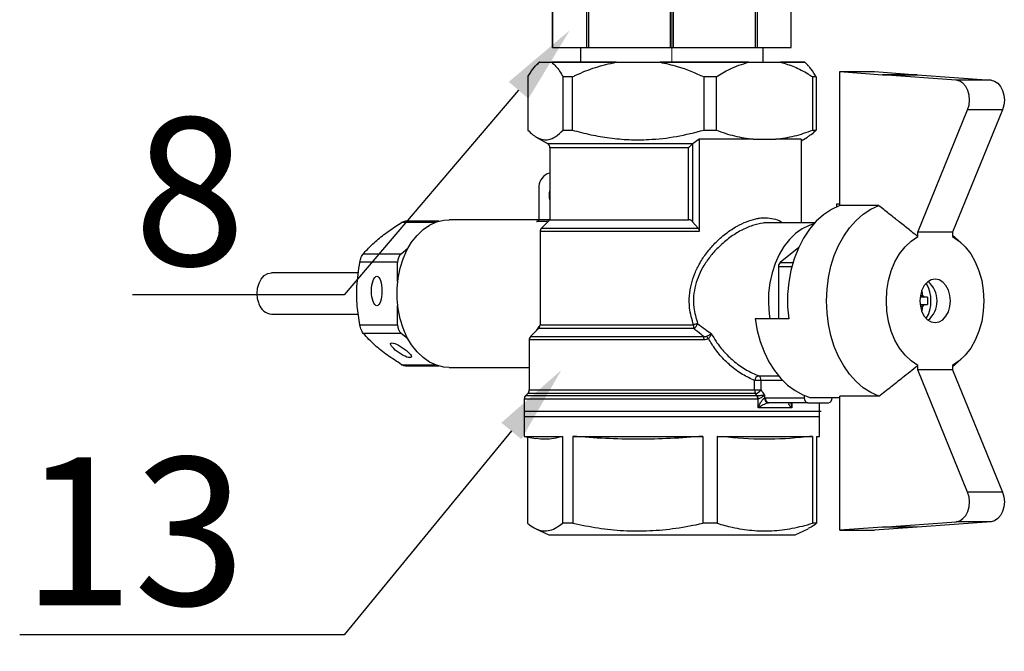
# Model space of a CAD drawing. Units: millimetres. Extents: x 2168 to 3549, y 1975 to 2999.
# Drawn here: x 2352 to 2441, y 2801 to 2858 of the extents above; entities that cross this region are included whole.
import ezdxf
from ezdxf import colors
from ezdxf.entities.mleader import LeaderData, LeaderLine
from ezdxf.math import Vec2, Vec3

# ---------------------------------------------------------------- set-up
doc = ezdxf.new("R2010")
doc.units = ezdxf.units.MM
doc.linetypes.add('ACAD_ISO04W100', pattern=[30, 24, -3, 0, -3])
doc.layers.add('Осевая', color=1, linetype='ACAD_ISO04W100', lineweight=15)
doc.layers.add('Основная толстая', color=7, linetype='Continuous', lineweight=30)
doc.styles.add('style1', font='isocpeur.ttf', dxfattribs={"oblique": 15, "height": 3})

# ---------------------------------------------------------------- blocks, each defined once
blk = doc.blocks.new('*U198')
at = {"layer": 'Осевая', "color": 0, "transparency": 16777216}
blk.add_line((3.5, 0), (-3.5, 0), dxfattribs=at)
blk = doc.blocks.new('Ниппель Ду15')
at = {"color": 7}
for p, q in [((0, 9.25), (0, -9.25)), ((7, 9.25), (7, -9.25))]:
    blk.add_line(p, q, dxfattribs=at)
at = {"layer": 'Основная толстая', "color": 7, "extrusion": (-2e-16, 1, -2e-16)}
for p, q in [((1.5, 12.12), (5.5, 12.12)), ((1.5, 8.66), (1.5, 12.12)), ((1.5, 12.12), (1.5, 12.12)), ((5.5, 12.12), (1.5, 12.12)), ((5.5, 12.12), (5.5, 8.66)), ((5.5, 12.12), (5.5, 12.12)), ((1.5, 9.25), (0, 9.25)), ((7, 9.25), (5.5, 9.25)), ((5.5, 8.66), (1.5, 8.66)), ((1.5, 8.66), (1.5, 8.48)), ((1.5, 8.48), (5.5, 8.48)), ((1.5, 0.13), (1.5, 8.48)), ((5.5, 8.66), (5.5, 8.48)), ((5.5, 8.48), (5.5, 0.13)), ((5.5, 0.13), (1.5, 0.13)), ((1.5, 0.13), (1.5, -0.13)), ((5.5, 0.13), (5.5, -0.13)), ((1.5, -0.13), (5.5, -0.13)), ((1.5, -8.48), (1.5, -0.13)), ((5.5, -0.13), (5.5, -8.48)), ((5.5, -8.48), (1.5, -8.48)), ((1.5, -8.48), (1.5, -8.66)), ((1.5, -8.66), (5.5, -8.66)), ((1.5, -12.12), (1.5, -8.66)), ((5.5, -8.48), (5.5, -8.66)), ((5.5, -8.66), (5.5, -12.12)), ((1.5, -9.25), (0, -9.25)), ((7, -9.25), (5.5, -9.25)), ((5.5, -12.12), (1.5, -12.12)), ((1.5, -12.12), (1.5, -12.12)), ((5.5, -12.12), (1.5, -12.12)), ((5.5, -12.12), (5.5, -12.12))]:
    blk.add_line(p, q, dxfattribs=at)
at = {"layer": 'Осевая', "color": 7}
blk.add_blockref('*U198', (3.5, 0), dxfattribs=at)
blk = doc.blocks.new('Везер с разрезом')
at = {"rotation": 270}
blk.add_blockref('Ниппель Ду15', (181.14, -20.5), dxfattribs=at)
blk = doc.blocks.new('Кран шаровый для монтажа термодатчика')
at = {"color": 7, "linetype": 'Continuous'}
for p, q in [((-13.5, 0), (-13.79, -0.29)), ((-13.45, 0), (-13.5, 0)), ((-13.45, 0), (-12.25, 0)), ((-5.68, 0), (-12.25, 0)), ((-5.68, 0), (-1.21, 0)), ((7.77, 0), (-1.21, 0)), ((7.77, 0), (11.04, 0)), ((13.5, 0), (11.04, 0)), ((13.79, -0.29), (13.5, 0)), ((17.04, -14.57), (17.04, -0.96)), ((17.04, -0.96), (21.37, -1.28)), ((17.04, -0.96), (20.58, -0.96)), ((20.58, -0.96), (24.91, -1.28)), ((-14.64, -1.5), (-14.64, -6.9)), ((-10.14, -1.5), (-11.05, -1.5)), ((-11.05, -6.9), (-11.05, -1.5)), ((-10.14, -1.5), (-10.14, -6.9)), ((3.26, -6.9), (3.26, -1.5)), ((4.5, -1.5), (3.26, -1.5)), ((4.5, -1.5), (4.5, -6.9)), ((14.31, -6.9), (14.31, -1.5)), ((14.64, -1.5), (14.31, -1.5)), ((14.64, -1.5), (14.64, -6.9)), ((21.37, -1.28), (21.37, -1.28)), ((28.88, -1.83), (21.37, -1.28)), ((24.91, -1.28), (21.37, -1.28)), ((21.37, -1.28), (24.91, -1.28)), ((24.91, -1.28), (32.42, -1.83)), ((24.91, -1.28), (24.91, -1.28)), ((32.42, -1.83), (28.88, -1.83)), ((24.96, -17.25), (30.03, -4.83)), ((33.57, -4.83), (28.5, -17.25)), ((33.57, -4.83), (30.03, -4.83)), ((-11.05, -6.9), (-10.14, -6.9)), ((3.26, -6.9), (4.5, -6.9)), ((14.31, -6.9), (14.64, -6.9)), ((-13.78, -7.61), (-12.65, -8.26)), ((2.78, -7.82), (2.14, -8.26)), ((8.25, -7.82), (2.78, -7.82)), ((2.78, -7.82), (2.78, -17.21)), ((8.25, -7.82), (10.56, -7.82)), ((13.11, -7.82), (10.56, -7.82)), ((13.11, -7.99), (13.78, -7.61)), ((13.11, -7.82), (13.11, -16.3)), ((-12.4, -8.69), (-12.4, -16)), ((1.68, -16), (1.68, -8.69)), ((2.14, -8.26), (2.1, -8.29)), ((2.1, -8.29), (2.1, -16.2)), ((-12.4, -11.27), (-12.66, -11.35)), ((-13.51, -12.82), (-13.51, -15.95)), ((16.71, -14.42), (16.71, -14.7)), ((17.04, -14.42), (16.71, -14.42)), ((21, -14.57), (17.04, -14.57)), ((-13.51, -16), (-22.63, -16)), ((-13.51, -15.95), (-13.51, -15.99)), ((-12.4, -16), (-13.25, -16.85)), ((-12.4, -16), (1.68, -16)), ((-23.68, -16.15), (-27.06, -16.15)), ((2.66, -16.85), (2.1, -16.2)), ((9.83, -16.3), (9.72, -16.31)), ((14.52, -16.3), (9.83, -16.3)), ((-13.4, -17.21), (-13.4, -26.69)), ((24.96, -17.71), (24.96, -17.25)), ((28.5, -17.25), (24.96, -17.25)), ((28.5, -17.25), (28.5, -17.71)), ((29.38, -18.34), (28.5, -17.55)), ((-27.51, -19.46), (-26.81, -18.89)), ((12.87, -18.82), (11, -20.35)), ((-31.35, -19.46), (-27.51, -19.46)), ((-27.86, -20.32), (-31.7, -20.32)), ((-27.86, -22.28), (-27.86, -20.32)), ((10.82, -20.79), (10.82, -26.08)), ((-31.83, -21.4), (-40.66, -21.4)), ((25.97, -23.88), (25.6, -23.88)), ((-27.86, -26.68), (-27.86, -24.72)), ((25.6, -24.62), (25.97, -24.62)), ((-40.66, -25.6), (-31.84, -25.6)), ((-31.7, -26.68), (-27.86, -26.68)), ((11.86, -26.08), (8.46, -26.08)), ((-27.51, -27.54), (-31.35, -27.54)), ((-26.81, -28.11), (-27.51, -27.54)), ((-13.55, -27.05), (-14.35, -27.85)), ((-14.5, -28.21), (-14.5, -33.29)), ((-27.06, -30.85), (-23.68, -30.85)), ((-22.63, -31), (-14.5, -31)), ((24.96, -31.25), (24.96, -30.79)), ((28.5, -30.95), (29.38, -30.16)), ((28.5, -30.79), (28.5, -31.25)), ((30.03, -43.67), (24.96, -31.25)), ((28.5, -31.25), (24.96, -31.25)), ((28.5, -31.25), (33.57, -43.67)), ((8.4, -33.29), (8.4, -32.32)), ((9.04, -32.32), (8.4, -32.32)), ((9.04, -32.32), (9.04, -33.29)), ((-14.65, -33.65), (-14.85, -33.85)), ((8.4, -33.29), (9.04, -33.29)), ((8.63, -33.85), (8.49, -33.65)), ((8.63, -33.85), (8.65, -33.85)), ((9.4, -33.79), (9.4, -34.11)), ((13.44, -33.85), (13.44, -34.1)), ((17.04, -47.54), (17.04, -33.93)), ((21, -33.93), (17.04, -33.93)), ((-15, -34.21), (-15, -36)), ((8.76, -34.21), (8.72, -34.21)), ((8.76, -35.1), (8.76, -34.21)), ((9.4, -34.11), (9.49, -34.1)), ((9.49, -34.1), (13.44, -34.1)), ((9.85, -34.6), (9.8, -34.6)), ((13.79, -34.6), (9.85, -34.6)), ((13.79, -34.6), (15.91, -34.6)), ((17.04, -34.08), (14.12, -34.08)), ((15, -36), (15, -34.6)), ((16.26, -34.1), (16.26, -34.08)), ((-15, -36), (-15, -38)), ((-15, -36), (-10.61, -36)), ((-15, -36), (15, -36)), ((-10.61, -36), (15, -36)), ((12.18, -35.1), (8.76, -35.1)), ((15, -38), (15, -36)), ((-15, -38), (-13.82, -38.21)), ((-15, -38), (-11.12, -38)), ((-11.12, -38), (-11.12, -46.83)), ((-10.06, -38), (3.15, -38)), ((-10.06, -38), (-10.06, -46.83)), ((3.15, -38), (3.15, -46.83)), ((4.6, -38), (14.28, -38)), ((4.6, -38), (4.6, -46.83)), ((14.28, -38), (14.28, -46.83)), ((14.67, -38.06), (15, -38)), ((14.67, -38), (15, -38)), ((14.67, -38), (14.67, -46.83)), ((-14.67, -38.06), (-14.67, -46.83)), ((33.57, -43.67), (30.03, -43.67)), ((-10.06, -46.83), (-11.12, -46.83)), ((4.6, -46.83), (3.15, -46.83)), ((14.67, -46.83), (14.28, -46.83)), ((21.37, -47.22), (28.88, -46.67)), ((32.42, -46.67), (24.91, -47.22)), ((32.42, -46.67), (28.88, -46.67)), ((-13.83, -47.38), (-12.5, -48)), ((-12.5, -48), (-8.84, -48)), ((-8.84, -48), (12.5, -48)), ((12.5, -48), (13.83, -47.38)), ((21.37, -47.22), (17.04, -47.54)), ((17.04, -47.54), (20.58, -47.54)), ((24.91, -47.22), (20.58, -47.54)), ((21.37, -47.22), (21.37, -47.22)), ((24.91, -47.22), (21.37, -47.22)), ((24.91, -47.22), (21.37, -47.22)), ((24.91, -47.22), (24.91, -47.22))]:
    blk.add_line(p, q, dxfattribs=at)
blk.add_line((-13.5, 0), (13.5, 0))
at = {"color": 8, "linetype": 'Continuous'}
for p, q in [((-12.65, -8.26), (2.14, -8.26)), ((1.68, -8.69), (-12.4, -8.69)), ((-13.51, -15.99), (-12.4, -15.99)), ((-24.07, -16.28), (-27.46, -16.28)), ((-12.59, -16.19), (-13.76, -16.19)), ((-13.25, -16.85), (2.66, -16.85)), ((2.78, -17.21), (-13.4, -17.21)), ((12.18, -20.79), (10.82, -20.79)), ((11, -20.35), (12.3, -20.35)), ((-13.4, -26.69), (2.19, -26.69)), ((-14.35, -27.85), (3.22, -27.85)), ((2.22, -27.05), (-13.55, -27.05)), ((3.25, -28.21), (-14.5, -28.21)), ((-27.46, -30.72), (-24.07, -30.72)), ((8.8, -31.84), (10.81, -31.84)), ((11.24, -32.32), (9.04, -32.32)), ((-14.85, -33.85), (8.63, -33.85)), ((8.49, -33.65), (-14.65, -33.65)), ((-14.5, -33.29), (8.4, -33.29)), ((8.72, -34.21), (-15, -34.21)), ((12.18, -34.6), (12.18, -35.1))]:
    blk.add_line(p, q, dxfattribs=at)
at = {"color": 7, "linetype": 'Continuous', "flags": 128}
for points in [[(30.03, -4.83), (30.17, -4.36), (30.22, -3.86), (30.18, -3.35), (30.05, -2.88), (29.84, -2.46), (29.56, -2.14), (29.23, -1.93), (28.88, -1.83)], [(32.42, -1.83), (32.77, -1.93), (33.1, -2.14), (33.37, -2.46), (33.58, -2.88), (33.71, -3.35), (33.76, -3.86), (33.71, -4.36), (33.57, -4.83)], [(17.04, -14.57), (16.2, -14.96), (15.4, -15.49), (14.65, -16.16), (13.97, -16.96), (13.36, -17.87), (12.84, -18.88), (12.42, -19.98), (12.09, -21.14), (11.87, -22.35), (11.75, -23.59), (11.75, -24.84), (11.86, -26.08)], [(21, -33.93), (20.2, -33.56), (19.43, -33.06), (18.71, -32.43), (18.04, -31.69), (17.45, -30.84), (16.93, -29.89), (16.49, -28.86), (16.15, -27.77), (15.9, -26.62), (15.75, -25.45), (15.7, -24.25), (15.75, -23.05), (15.9, -21.88), (16.15, -20.73), (16.49, -19.64), (16.93, -18.61), (17.45, -17.66), (18.04, -16.81), (18.71, -16.07), (19.43, -15.44), (20.2, -14.94), (21, -14.57)], [(-22.63, -31), (-23.18, -30.96), (-23.91, -30.78), (-24.61, -30.45), (-25.28, -30), (-25.89, -29.41), (-26.44, -28.71), (-26.92, -27.91), (-27.31, -27.02), (-27.61, -26.07), (-27.81, -25.06), (-27.92, -24.02), (-27.92, -22.98), (-27.81, -21.94), (-27.61, -20.93), (-27.31, -19.98), (-26.92, -19.09), (-26.44, -18.29), (-25.89, -17.59), (-25.28, -17), (-24.61, -16.55), (-23.91, -16.22), (-23.18, -16.04), (-22.63, -16)], [(14.4, -16.43), (13.93, -16.58), (13.22, -16.93), (12.55, -17.41), (11.93, -18.01), (11.37, -18.72), (10.89, -19.53), (10.49, -20.43), (10.17, -21.39), (9.95, -22.41), (9.82, -23.45), (9.8, -24.52), (9.87, -25.57), (9.94, -26.08)], [(24.96, -30.79), (24.29, -30.34), (23.67, -29.75), (23.12, -29.04), (22.65, -28.22), (22.28, -27.31), (22, -26.33), (21.83, -25.3), (21.78, -24.25), (21.83, -23.2), (22, -22.17), (22.28, -21.19), (22.65, -20.28), (23.12, -19.46), (23.67, -18.75), (24.29, -18.16), (24.96, -17.71)], [(28.5, -17.71), (29.17, -18.16), (29.79, -18.75), (30.34, -19.46), (30.81, -20.28), (31.18, -21.19), (31.46, -22.17), (31.62, -23.2), (31.68, -24.25), (31.62, -25.3), (31.46, -26.33), (31.18, -27.31), (30.81, -28.22), (30.34, -29.04), (29.79, -29.75), (29.17, -30.34), (28.5, -30.79)], [(-41.94, -24.55), (-42.09, -24.04), (-42.14, -23.5), (-42.09, -22.96), (-41.94, -22.45), (-41.71, -22.02), (-41.4, -21.68), (-41.04, -21.47), (-40.66, -21.4)], [(26.73, -22.05), (26.33, -22.12), (25.95, -22.34), (25.63, -22.69), (25.38, -23.15), (25.23, -23.68), (25.17, -24.25), (25.23, -24.82), (25.38, -25.35), (25.63, -25.81), (25.95, -26.16), (26.33, -26.38), (26.73, -26.45), (27.13, -26.38), (27.51, -26.16), (27.83, -25.81), (28.08, -25.35), (28.23, -24.82), (28.28, -24.25), (28.23, -23.68), (28.08, -23.15), (27.83, -22.69), (27.51, -22.34), (27.13, -22.12), (26.73, -22.05)], [(8.46, -26.08), (8.67, -27.25), (8.97, -28.37), (9.37, -29.43), (9.85, -30.42), (10.41, -31.32), (11.05, -32.12), (11.75, -32.8), (12.5, -33.36), (13.29, -33.79), (14.12, -34.08)], [(28.88, -46.67), (29.23, -46.57), (29.56, -46.36), (29.84, -46.04), (30.05, -45.62), (30.18, -45.15), (30.22, -44.64), (30.17, -44.14), (30.03, -43.67)], [(33.57, -43.67), (33.71, -44.14), (33.76, -44.64), (33.71, -45.15), (33.58, -45.62), (33.37, -46.04), (33.1, -46.36), (32.77, -46.57), (32.42, -46.67)]]:
    blk.add_lwpolyline(points, dxfattribs=at)
at = {"color": 7, "linetype": 'Continuous'}
for centre, radius, start, end in [((-12.9, -8.69), 0.5, 0, 60), ((-12.04, -12.68), 1.47, 115.0303, 185.3292), ((-10.76, -13.5), 1.72, 162.38, 197.62), ((-12.9, -17.21), 0.5, 135, 180), ((-26.74, -20.28), 1.12, 133.177, 182.4077), ((11.38, -20.76), 0.561, 133.1768, 182.4079), ((22.71, -24.25), 3.6, 330.1253, 29.8747), ((24.33, -24.25), 2.59, 310.7183, 49.2817), ((20.64, -24.23), 4.86, 6.3993, 12.7422), ((25.04, -24.13), 0.618, 24.2166, 46.3121), ((22.21, -24.25), 3.78, 354.3777, 5.6223), ((-40.52, -24.12), 1.49, 196.9297, 264.6073), ((20.64, -24.27), 4.86, 347.2579, 353.6006), ((25.04, -24.37), 0.618, 313.688, 335.7831), ((-26.74, -26.72), 1.12, 177.5923, 226.823), ((-13.9, -26.69), 0.5, 315, 0), ((4.63, -33.09), 6.85, 107.1227, 110.8424), ((4.5, -26.71), 2.31, 179.4789, 188.2713), ((1.68, -26.22), 0.986, 302.6607, 340.3304), ((-14, -28.21), 0.5, 135, 180), ((1.56, -28.19), 1.7, 359.3073, 11.3156), ((1.84, -29.47), 2.33, 36.7801, 44.0991), ((8.99, -32.4), 0.59, 108.7979, 172.121), ((8.54, -32.28), 0.51, 355.6738, 59.3867), ((-14.5, -34.21), 0.5, 135, 180), ((-15, -33.29), 0.5, 315, 0), ((9.12, -33.31), 0.719, 178.857, 208.1322), ((8.33, -32.79), 0.872, 280.0645, 324.6167), ((8, -34.19), 0.718, 358.8576, 28.2159), ((8.01, -34.23), 0.743, 2.2014, 30.7478), ((9.9, -34.12), 0.497, 178.8926, 258.1513), ((9.94, -34.16), 0.446, 171.9506, 258.5782), ((13.88, -34.16), 0.446, 171.9506, 258.5782), ((15.82, -34.16), 0.446, 281.4218, 8.0494)]:
    blk.add_arc(centre, radius, start, end, dxfattribs=at)
for centre, major_axis, ratio in [((-29.98, -23.24), (0, 1.5), 0.353553), ((-27.53, -29.26), (1.05, -0.7), 0.250492)]:
    blk.add_ellipse(centre, major_axis=major_axis, ratio=ratio, dxfattribs=at)
for points, knots in [([(-14.64, -1.5), (-14.61, -1.44), (-14.4, -1.07), (-14.01, -0.47), (-13.63, -0.16), (-13.45, 0)], [0, 0, 0, 0, 0.090697, 0.542208, 1, 1, 1, 1]), ([(-12.25, 0), (-12.09, -0.13), (-11.68, -0.46), (-11.29, -1.1), (-11.05, -1.5)], [0, 0, 0, 0, 0.37925, 1, 1, 1, 1]), ([(-10.14, -1.5), (-10.01, -1.44), (-9.24, -1.07), (-7.78, -0.47), (-6.38, -0.16), (-5.68, 0)], [0, 0, 0, 0, 0.090697, 0.542208, 1, 1, 1, 1]), ([(-1.21, 0), (-0.62, -0.13), (0.92, -0.46), (2.36, -1.1), (3.26, -1.5)], [0, 0, 0, 0, 0.37925, 1, 1, 1, 1]), ([(4.5, -1.5), (4.95, -1.22), (6, -0.56), (7.13, -0.2), (7.77, 0)], [0, 0, 0, 0, 0.428073, 1, 1, 1, 1]), ([(11.04, 0), (11.51, -0.14), (12.46, -0.43), (13.54, -1.01), (14.15, -1.4), (14.31, -1.5)], [0, 0, 0, 0, 0.418692, 0.84351, 1, 1, 1, 1]), ([(14.64, -1.5), (14.61, -1.44), (14.4, -1.08), (14.11, -0.61), (13.85, -0.38), (13.77, -0.31)], [0, 0, 0, 0, 0.123254, 0.736838, 1, 1, 1, 1]), ([(-14.64, -6.9), (-14.47, -7.06), (-14.14, -7.39), (-13.62, -7.72), (-13.09, -7.89), (-12.48, -7.88), (-11.79, -7.6), (-11.3, -7.13), (-11.05, -6.9)], [0, 0, 0, 0, 0.143451, 0.286862, 0.433641, 0.580405, 0.788922, 1, 1, 1, 1]), ([(-10.14, -6.9), (-9.51, -7.06), (-8.25, -7.39), (-6.32, -7.72), (-4.34, -7.89), (-2.07, -7.88), (0.48, -7.6), (2.33, -7.13), (3.26, -6.9)], [0, 0, 0, 0, 0.143451, 0.286862, 0.433641, 0.580405, 0.788922, 1, 1, 1, 1]), ([(4.5, -6.9), (5.11, -7.12), (6.35, -7.55), (7.61, -7.73), (8.25, -7.82)], [0, 0, 0, 0, 0.497883, 1, 1, 1, 1]), ([(10.56, -7.82), (11.19, -7.73), (12.45, -7.55), (13.69, -7.12), (14.31, -6.9)], [0, 0, 0, 0, 0.497548, 1, 1, 1, 1]), ([(14.64, -6.9), (14.47, -7.07), (14.19, -7.35), (13.89, -7.52), (13.77, -7.59)], [0, 0, 0, 0, 0.584827, 1, 1, 1, 1]), ([(2.1, -8.29), (2.05, -8.34), (1.92, -8.45), (1.78, -8.59), (1.69, -8.68), (1.68, -8.69), (1.68, -8.69)], [0, 0, 0, 0, 0.417675, 0.92225, 0.992678, 1, 1, 1, 1]), ([(24.96, -17.71), (24.64, -17.45), (23.97, -16.91), (22.98, -16.13), (21.98, -15.34), (21.34, -14.83), (21, -14.57)], [0, 0, 0, 0, 0.242913, 0.512338, 0.745402, 1, 1, 1, 1]), ([(-13.76, -16.19), (-13.76, -16.18), (-13.72, -16.18), (-13.65, -16.16), (-13.57, -16.11), (-13.53, -16.05), (-13.51, -16.01), (-13.51, -15.99)], [0, 0, 0, 0, 0.008407, 0.341389, 0.63424, 0.816382, 1, 1, 1, 1]), ([(2.1, -16.2), (2.06, -16.16), (1.99, -16.09), (1.85, -16.02), (1.75, -16), (1.69, -16), (1.68, -16)], [0, 0, 0, 0, 0.398369, 0.684648, 0.924215, 1, 1, 1, 1]), ([(-31.35, -19.46), (-31.08, -19.16), (-30.53, -18.56), (-29.43, -17.62), (-28.36, -16.86), (-27.67, -16.42), (-27.46, -16.28)], [0, 0, 0, 0, 0.284732, 0.574059, 0.871046, 1, 1, 1, 1]), ([(-27.46, -16.28), (-27.38, -16.24), (-27.24, -16.16), (-27.11, -16.16), (-27.06, -16.16)], [0, 0, 0, 0, 0.587056, 1, 1, 1, 1]), ([(2.66, -16.85), (2.69, -16.89), (2.74, -16.97), (2.78, -17.1), (2.78, -17.18), (2.78, -17.21)], [0, 0, 0, 0, 0.406585, 0.815028, 1, 1, 1, 1]), ([(-31.7, -20.32), (-31.68, -20.22), (-31.64, -20.02), (-31.53, -19.74), (-31.43, -19.56), (-31.37, -19.48), (-31.35, -19.46)], [0, 0, 0, 0, 0.293404, 0.587484, 0.873608, 1, 1, 1, 1]), ([(-31.7, -26.68), (-31.8, -26.04), (-32, -24.76), (-32.04, -22.6), (-31.82, -21.14), (-31.7, -20.32)], [0, 0, 0, 0, 0.302732, 0.612586, 1, 1, 1, 1]), ([(25.6, -23.88), (25.56, -23.88), (25.43, -23.88), (25.3, -23.88), (25.23, -23.88)], [0, 0, 0, 0, 0.387153, 1, 1, 1, 1]), ([(25.25, -23.71), (25.28, -23.71), (25.35, -23.7), (25.42, -23.69), (25.47, -23.69)], [0, 0, 0, 0, 0.391067, 1, 1, 1, 1]), ([(25.22, -24.62), (25.3, -24.62), (25.43, -24.62), (25.56, -24.62), (25.6, -24.62)], [0, 0, 0, 0, 0.615676, 1, 1, 1, 1]), ([(25.47, -24.81), (25.42, -24.81), (25.35, -24.8), (25.28, -24.79), (25.25, -24.79)], [0, 0, 0, 0, 0.623434, 1, 1, 1, 1]), ([(-31.35, -27.54), (-31.39, -27.48), (-31.48, -27.37), (-31.59, -27.1), (-31.67, -26.86), (-31.69, -26.72), (-31.7, -26.68)], [0, 0, 0, 0, 0.293404, 0.587484, 0.873608, 1, 1, 1, 1]), ([(2.61, -26.55), (2.86, -26.74), (3.32, -27.09), (3.8, -27.43), (4.01, -27.58)], [0, 0, 0, 0, 0.555822, 1, 1, 1, 1]), ([(-27.46, -30.72), (-27.94, -30.4), (-28.93, -29.76), (-30.29, -28.68), (-30.97, -27.95), (-31.35, -27.54)], [0, 0, 0, 0, 0.302732, 0.612586, 1, 1, 1, 1]), ([(3.22, -27.85), (3.14, -27.79), (2.8, -27.52), (2.47, -27.25), (2.22, -27.05)], [0, 0, 0, 0, 0.241097, 1, 1, 1, 1]), ([(3.22, -27.85), (3.28, -27.86), (3.36, -27.88), (3.46, -27.87), (3.5, -27.85), (3.52, -27.84)], [0, 0, 0, 0, 0.539201, 0.825237, 1, 1, 1, 1]), ([(3.52, -27.84), (3.57, -27.81), (3.68, -27.75), (3.84, -27.66), (3.94, -27.61), (4, -27.59), (4.01, -27.58), (4.01, -27.58)], [0, 0, 0, 0, 0.285294, 0.585285, 0.910865, 0.984453, 1, 1, 1, 1]), ([(4.01, -27.58), (4.01, -27.59), (4.01, -27.6), (3.98, -27.66), (3.93, -27.77), (3.83, -27.93), (3.75, -28.02), (3.71, -28.07)], [0, 0, 0, 0, 0.020072, 0.089682, 0.416215, 0.715646, 1, 1, 1, 1]), ([(4.01, -27.58), (4.16, -27.84), (4.55, -28.52), (5.33, -29.49), (6.39, -30.48), (7.56, -31.31), (8.39, -31.67), (8.8, -31.84)], [0, 0, 0, 0, 0.130951, 0.338412, 0.545892, 0.778375, 1, 1, 1, 1]), ([(3.71, -28.07), (3.64, -28.11), (3.5, -28.2), (3.34, -28.2), (3.25, -28.21)], [0, 0, 0, 0, 0.50583, 1, 1, 1, 1]), ([(8.4, -32.32), (7.99, -32.14), (7.14, -31.75), (5.95, -30.87), (4.89, -29.81), (4.17, -28.86), (3.82, -28.25), (3.71, -28.07)], [0, 0, 0, 0, 0.230073, 0.472162, 0.689743, 0.907335, 1, 1, 1, 1]), ([(-27.06, -30.84), (-27.08, -30.84), (-27.17, -30.86), (-27.31, -30.8), (-27.42, -30.74), (-27.46, -30.72)], [0, 0, 0, 0, 0.17529, 0.74735, 1, 1, 1, 1]), ([(21, -33.93), (21.42, -33.6), (22.23, -32.97), (23.55, -31.93), (24.44, -31.21), (24.96, -30.79)], [0, 0, 0, 0, 0.320182, 0.606632, 1, 1, 1, 1]), ([(8.65, -33.85), (8.7, -33.85), (8.81, -33.85), (8.99, -33.84), (9.18, -33.82), (9.31, -33.8), (9.38, -33.8), (9.4, -33.79), (9.4, -33.79)], [0, 0, 0, 0, 0.201867, 0.415037, 0.650837, 0.914505, 0.988899, 1, 1, 1, 1]), ([(9.4, -33.79), (9.4, -33.79), (9.39, -33.81), (9.33, -33.87), (9.22, -33.97), (9.06, -34.08), (8.9, -34.17), (8.8, -34.19), (8.76, -34.21)], [0, 0, 0, 0, 0.011101, 0.085499, 0.349167, 0.584961, 0.798129, 1, 1, 1, 1]), ([(9.04, -33.29), (9.08, -33.34), (9.2, -33.51), (9.32, -33.67), (9.4, -33.79)], [0, 0, 0, 0, 0.27567, 1, 1, 1, 1]), ([(8.76, -35.1), (8.76, -35.1), (8.77, -35.07), (8.84, -34.9), (8.96, -34.63), (9.14, -34.35), (9.26, -34.21), (9.34, -34.14), (9.38, -34.12), (9.4, -34.11)], [0, 0, 0, 0, 0.005146, 0.071869, 0.463323, 0.723869, 0.871783, 0.915845, 1, 1, 1, 1]), ([(9.8, -34.6), (9.77, -34.61), (9.73, -34.62), (9.62, -34.65), (9.45, -34.72), (9.16, -34.87), (8.92, -35), (8.78, -35.09), (8.76, -35.1), (8.76, -35.1)], [0, 0, 0, 0, 0.080228, 0.126535, 0.272634, 0.532687, 0.927356, 0.994824, 1, 1, 1, 1]), ([(12.18, -35.1), (12.18, -35.1), (12.16, -35.09), (12.06, -35), (11.94, -34.87), (11.85, -34.72), (11.85, -34.65), (11.88, -34.62), (11.91, -34.61), (11.93, -34.6)], [0, 0, 0, 0, 0.005176, 0.072644, 0.467313, 0.727366, 0.873465, 0.919772, 1, 1, 1, 1]), ([(11.97, -34.6), (11.97, -34.6), (11.97, -34.6), (11.98, -34.6), (11.98, -34.6)], [0, 0, 0, 0, 0.598699, 1, 1, 1, 1]), ([(-11.12, -38), (-11.42, -38.08), (-12.01, -38.24), (-12.89, -38.31), (-13.5, -38.28), (-13.81, -38.21), (-13.82, -38.2)], [0, 0, 0, 0, 0.327279, 0.654528, 0.984019, 1, 1, 1, 1]), ([(3.15, -38), (2.06, -38.08), (-0.14, -38.24), (-3.44, -38.32), (-6.75, -38.24), (-8.96, -38.08), (-10.06, -38)], [0, 0, 0, 0, 0.249158, 0.498292, 0.749134, 1, 1, 1, 1]), ([(14.28, -38), (13.88, -38.04), (12.07, -38.23), (8.84, -38.38), (6.02, -38.13), (4.6, -38)], [0, 0, 0, 0, 0.124556, 0.56107, 1, 1, 1, 1]), ([(-14.67, -46.83), (-14.44, -47), (-13.98, -47.34), (-13.28, -47.61), (-12.57, -47.62), (-11.85, -47.37), (-11.37, -47.02), (-11.12, -46.83)], [0, 0, 0, 0, 0.194733, 0.389388, 0.589912, 0.790474, 1, 1, 1, 1]), ([(-10.06, -46.83), (-9.21, -47), (-7.51, -47.34), (-4.9, -47.61), (-2.26, -47.62), (0.45, -47.37), (2.24, -47.02), (3.15, -46.83)], [0, 0, 0, 0, 0.194733, 0.389388, 0.589912, 0.790474, 1, 1, 1, 1]), ([(4.6, -46.83), (5.11, -46.98), (6.27, -47.3), (8.13, -47.59), (10.17, -47.63), (12.23, -47.39), (13.59, -47.02), (14.28, -46.83)], [0, 0, 0, 0, 0.158711, 0.365299, 0.571827, 0.785858, 1, 1, 1, 1]), ([(14.67, -46.83), (14.44, -47.02), (14.16, -47.25), (13.87, -47.34), (13.82, -47.36)], [0, 0, 0, 0, 0.81207, 1, 1, 1, 1])]:
    blk.add_open_spline(points, degree=3, knots=knots, dxfattribs=at)
at = {"color": 8, "linetype": 'Continuous'}
for points, knots in [([(2.19, -26.69), (2.03, -26.12), (1.75, -25.15), (1.75, -23.73), (1.94, -22.55), (2.3, -21.44), (2.83, -20.37), (3.51, -19.34), (4.4, -18.32), (5.44, -17.39), (6.53, -16.66), (7.58, -16.17), (8.34, -15.93), (8.97, -15.82), (9.59, -15.78), (10.32, -15.88), (10.9, -16.06), (11.14, -16.26), (11.19, -16.3)], [0, 0, 0, 0, 0.095919, 0.161041, 0.22618, 0.287243, 0.34834, 0.418105, 0.487884, 0.56906, 0.65017, 0.715579, 0.780949, 0.807434, 0.850372, 0.917344, 0.984344, 1, 1, 1, 1]), ([(9.72, -16.31), (9.57, -16.31), (9.08, -16.34), (8.17, -16.56), (7.02, -17.06), (5.86, -17.79), (4.83, -18.66), (3.94, -19.62), (3.25, -20.59), (2.73, -21.6), (2.36, -22.64), (2.17, -23.75), (2.17, -25.09), (2.45, -26.01), (2.61, -26.55)], [0, 0, 0, 0, 0.042367, 0.135209, 0.231972, 0.327856, 0.42675, 0.508854, 0.592619, 0.66363, 0.736138, 0.810789, 0.88796, 1, 1, 1, 1]), ([(-13.79, -27.29), (-13.75, -27.23), (-13.64, -27.06), (-13.5, -26.88), (-13.41, -26.77)], [0, 0, 0, 0, 0.343428, 1, 1, 1, 1]), ([(12.09, -34.59), (12.1, -34.73), (12.12, -34.9), (12.17, -35.07), (12.18, -35.1), (12.18, -35.1)], [0, 0, 0, 0, 0.844884, 0.988892, 1, 1, 1, 1])]:
    blk.add_open_spline(points, degree=3, knots=knots, dxfattribs=at)
at = {"layer": 'Основная толстая', "color": 1, "ltscale": 0.5}
blk.add_line((-15, -35.44), (15.16, -35.44), dxfattribs=at)

msp = doc.modelspace()

# ---------------------------------------------------------------- block references
at = {"yscale": 0.8921493016541563, "zscale": 0.8921493016541563}
for name, p, xscale in [('Везер с разрезом', (2572.469, 2879.05), -0.8921493016541563), ('Кран шаровый для монтажа термодатчика', (2410.866, 2854.515), 0.8921493016541563)]:
    msp.add_blockref(name, p, dxfattribs=dict(at, xscale=xscale))

# ---------------------------------------------------------------- leaders
ml = msp.add_multileader_mtext('Standard')
ml.set_content('8', color=256, style='style1')
ml.set_leader_properties()
ml.build(insert=Vec2(0, 0))
ml.multileader.update_dxf_attribs({"text_left_attachment_type": 5, "text_right_attachment_type": 5, "arrow_head_size": 7.137})
ctx = ml.context
ctx.base_point, ctx.char_height, ctx.arrow_head_size, ctx.landing_gap_size, ctx.plane_origin = Vec3(2360.171, 2833.43), 13.382, 7.137, 1.784, Vec3(2401.604, 2857.405)
ctx.left_attachment, ctx.right_attachment, ctx.text_align_type = 5, 5, 2
notes = []
notes.append((ctx, [(0, (1, 1, 0), (2381.154, 2833.43), (-1, 0), 7.137, [(0, [(2401.604, 2857.405)], 0, [])])]))
ctx.mtext.insert, ctx.mtext.alignment, ctx.mtext.flow_direction = Vec3(2372.232, 2849.488), 3, 5
ml = msp.add_multileader_mtext('Standard')
ml.set_content('13', color=256, style='style1')
ml.set_leader_properties()
ml.build(insert=Vec2(0, 0))
ml.multileader.update_dxf_attribs({"text_left_attachment_type": 5, "text_right_attachment_type": 5, "arrow_head_size": 7.137})
ctx = ml.context
ctx.base_point, ctx.char_height, ctx.arrow_head_size, ctx.landing_gap_size, ctx.plane_origin = Vec3(2353.48, 2802.64), 13.3822, 7.137, 1.784, Vec3(2400.847, 2826.616)
ctx.left_attachment, ctx.right_attachment, ctx.text_align_type = 5, 5, 2
notes.append((ctx, [(0, (1, 1, 0), (2381.154, 2802.64), (-1, 0), 7.137, [(0, [(2400.847, 2826.616)], 0, [])])]))
ctx.mtext.insert, ctx.mtext.alignment, ctx.mtext.flow_direction = Vec3(2372.232, 2818.699), 3, 5
for ctx, leaders in notes:
    for number, flags, end, landing, length, lines in leaders:
        leader = LeaderData()
        leader.index, (leader.has_last_leader_line, leader.has_dogleg_vector, leader.attachment_direction) = number, flags
        leader.last_leader_point, leader.dogleg_vector, leader.dogleg_length = Vec3(end), Vec3(landing), length
        for number, points, colour, breaks in lines:
            line = LeaderLine()
            line.index, line.vertices, line.color, line.breaks = number, Vec3.list(points), colors.encode_raw_color(colour), breaks
            leader.lines.append(line)
        ctx.leaders.append(leader)

doc.saveas('drawing.dxf')
